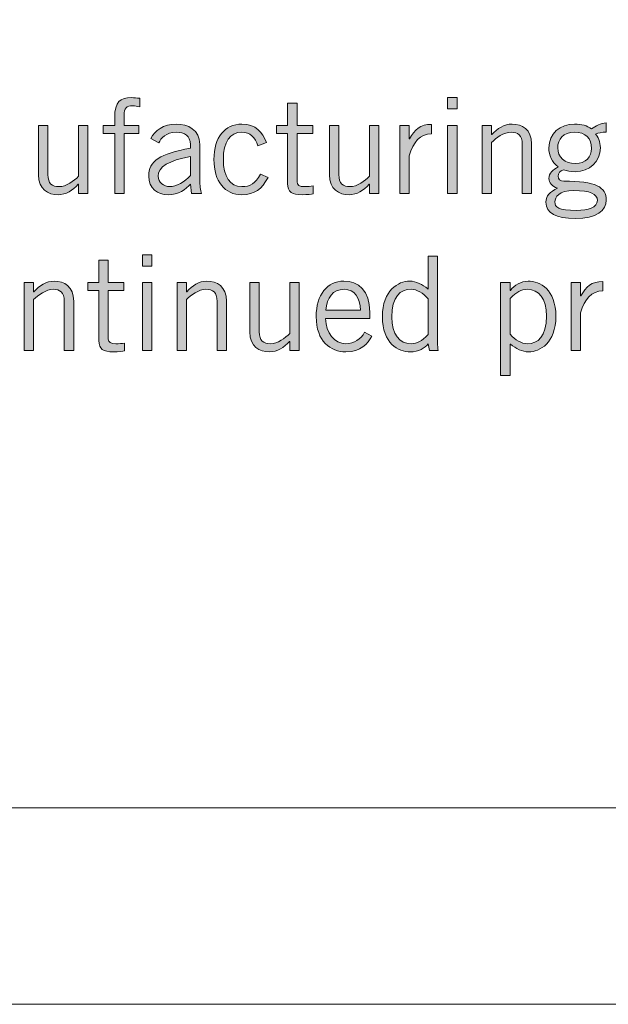
# Model space of a CAD drawing. Units: inches. Extents: x -62 to 176, y -278 to 43.
# Drawn here: x 1 to 1, y -140 to -139 of the extents above; entities that cross this region are included whole.
import ezdxf

# ---------------------------------------------------------------- set-up
doc = ezdxf.new("R2010")
doc.units = ezdxf.units.IN
doc.header["$MEASUREMENT"] = 0
doc.layers.add('Layer 1', color=7, linetype='Continuous')
doc.layers.add('Layer 2', color=7, linetype='Continuous')
doc.layers.add('pick box', color=7, linetype='Continuous', plot=False)

# ---------------------------------------------------------------- blocks, each defined once
blk = doc.blocks.new('block 2')
at = {"layer": 'Layer 2', "true_color": 0x231f20}
h = blk.add_hatch(color=250, dxfattribs=at)
h.dxf.hatch_style = 2
edge = h.paths.add_edge_path()
edge.add_spline(control_points=[(2.41188, 0.50859), (2.41188, 0.50859), (2.41188, 0.54673), (2.41188, 0.54673), (2.41188, 0.54673), (2.40456, 0.54673), (2.40456, 0.54673), (2.40456, 0.54673), (2.40456, 0.55189), (2.40456, 0.55189), (2.40456, 0.55189), (2.41188, 0.55189), (2.41188, 0.55189), (2.41188, 0.55189), (2.41188, 0.5568), (2.41188, 0.5568), (2.41188, 0.56706), (2.41538, 0.56955), (2.42246, 0.56955), (2.42421, 0.56955), (2.42604, 0.56931), (2.42779, 0.56913), (2.42779, 0.56913), (2.42779, 0.5638), (2.42779, 0.5638), (2.42637, 0.56398), (2.42479, 0.56439), (2.42346, 0.56439), (2.41938, 0.56439), (2.41788, 0.56306), (2.41788, 0.55823), (2.41788, 0.55823), (2.41788, 0.55189), (2.41788, 0.55189), (2.41788, 0.55189), (2.42729, 0.55189), (2.42729, 0.55189), (2.42729, 0.55189), (2.42729, 0.54673), (2.42729, 0.54673), (2.42729, 0.54673), (2.41788, 0.54673), (2.41788, 0.54673), (2.41788, 0.54673), (2.41788, 0.50859), (2.41788, 0.50859), (2.41788, 0.50859), (2.41188, 0.50859), (2.41188, 0.50859)], knot_values=[0, 0, 0, 0, 1, 1, 1, 2, 2, 2, 3, 3, 3, 4, 4, 4, 5, 5, 5, 6, 6, 6, 7, 7, 7, 8, 8, 8, 9, 9, 9, 10, 10, 10, 11, 11, 11, 12, 12, 12, 13, 13, 13, 14, 14, 14, 15, 15, 15, 16, 16, 16, 16], degree=3, periodic=0)
h = blk.add_hatch(color=250, dxfattribs=at)
h.dxf.hatch_style = 2
edge = h.paths.add_edge_path()
edge.add_spline(control_points=[(2.52197, 0.55189), (2.52197, 0.55189), (2.52197, 0.56614), (2.52197, 0.56614), (2.52197, 0.56614), (2.52796, 0.56614), (2.52796, 0.56614), (2.52796, 0.56614), (2.52796, 0.55189), (2.52796, 0.55189), (2.52796, 0.55189), (2.53796, 0.55189), (2.53796, 0.55189), (2.53796, 0.55189), (2.53796, 0.54673), (2.53796, 0.54673), (2.53796, 0.54673), (2.52796, 0.54673), (2.52796, 0.54673), (2.52796, 0.54673), (2.52796, 0.51591), (2.52796, 0.51591), (2.52796, 0.51392), (2.52938, 0.51291), (2.53288, 0.51291), (2.53488, 0.51291), (2.53662, 0.51309), (2.53821, 0.51333), (2.53821, 0.51333), (2.53821, 0.50842), (2.53821, 0.50842), (2.53712, 0.50808), (2.53471, 0.50776), (2.53121, 0.50776), (2.52471, 0.50776), (2.52197, 0.50941), (2.52197, 0.51492), (2.52197, 0.51492), (2.52197, 0.54673), (2.52197, 0.54673), (2.52197, 0.54673), (2.51489, 0.54673), (2.51489, 0.54673), (2.51489, 0.54673), (2.51489, 0.55189), (2.51489, 0.55189), (2.51489, 0.55189), (2.52197, 0.55189), (2.52197, 0.55189)], knot_values=[0, 0, 0, 0, 1, 1, 1, 2, 2, 2, 3, 3, 3, 4, 4, 4, 5, 5, 5, 6, 6, 6, 7, 7, 7, 8, 8, 8, 9, 9, 9, 10, 10, 10, 11, 11, 11, 12, 12, 12, 13, 13, 13, 14, 14, 14, 15, 15, 15, 16, 16, 16, 16], degree=3, periodic=0)
h = blk.add_hatch(color=250, dxfattribs=at)
h.dxf.hatch_style = 2
h.paths.add_polyline_path([(2.6298, 0.56955), (2.6298, 0.56239), (2.6238, 0.56239), (2.6238, 0.56955)])
h.paths.add_polyline_path([(2.6238, 0.55189), (2.6298, 0.55189), (2.6298, 0.50859), (2.6238, 0.50859)])
h = blk.add_hatch(color=250, dxfattribs=at)
h.dxf.hatch_style = 2
edge = h.paths.add_edge_path()
edge.add_spline(control_points=[(2.38887, 0.50859), (2.38887, 0.50859), (2.38887, 0.51442), (2.38887, 0.51442), (2.38887, 0.51442), (2.38871, 0.51442), (2.38871, 0.51442), (2.38529, 0.51058), (2.38079, 0.50776), (2.37588, 0.50776), (2.36947, 0.50776), (2.36338, 0.51108), (2.36338, 0.52041), (2.36338, 0.52041), (2.36338, 0.55189), (2.36338, 0.55189), (2.36338, 0.55189), (2.36938, 0.55189), (2.36938, 0.55189), (2.36938, 0.55189), (2.36938, 0.52058), (2.36938, 0.52058), (2.36938, 0.51484), (2.37213, 0.51291), (2.37646, 0.51291), (2.38096, 0.51291), (2.38612, 0.51659), (2.38887, 0.51949), (2.38887, 0.51949), (2.38887, 0.55189), (2.38887, 0.55189), (2.38887, 0.55189), (2.39487, 0.55189), (2.39487, 0.55189), (2.39487, 0.55189), (2.39487, 0.50859), (2.39487, 0.50859), (2.39487, 0.50859), (2.38887, 0.50859), (2.38887, 0.50859)], knot_values=[0, 0, 0, 0, 1, 1, 1, 2, 2, 2, 3, 3, 3, 4, 4, 4, 5, 5, 5, 6, 6, 6, 7, 7, 7, 8, 8, 8, 9, 9, 9, 10, 10, 10, 11, 11, 11, 12, 12, 12, 13, 13, 13, 13], degree=3, periodic=0)
h = blk.add_hatch(color=250, dxfattribs=at)
h.dxf.hatch_style = 2
edge = h.paths.add_edge_path()
edge.add_spline(control_points=[(2.4348, 0.54357), (2.43755, 0.54857), (2.44288, 0.55273), (2.45104, 0.55273), (2.45838, 0.55273), (2.46604, 0.54924), (2.46604, 0.53974), (2.46604, 0.53974), (2.46604, 0.51792), (2.46604, 0.51792), (2.46604, 0.51317), (2.46645, 0.51084), (2.46704, 0.50859), (2.46704, 0.50859), (2.46087, 0.50859), (2.46087, 0.50859), (2.46087, 0.50859), (2.46021, 0.51458), (2.46021, 0.51458), (2.45721, 0.51124), (2.45237, 0.50776), (2.44588, 0.50776), (2.43922, 0.50776), (2.43355, 0.51175), (2.43355, 0.51967), (2.43355, 0.52916), (2.4408, 0.53391), (2.46004, 0.53733), (2.46004, 0.53733), (2.46004, 0.53965), (2.46004, 0.53965), (2.46004, 0.5454), (2.45629, 0.54757), (2.45113, 0.54757), (2.44447, 0.54757), (2.44122, 0.54373), (2.44005, 0.54081), (2.44005, 0.54081), (2.4348, 0.54357), (2.4348, 0.54357)], knot_values=[0, 0, 0, 0, 1, 1, 1, 2, 2, 2, 3, 3, 3, 4, 4, 4, 5, 5, 5, 6, 6, 6, 7, 7, 7, 8, 8, 8, 9, 9, 9, 10, 10, 10, 11, 11, 11, 12, 12, 12, 13, 13, 13, 13], degree=3, periodic=0)
edge = h.paths.add_edge_path()
edge.add_spline(control_points=[(2.46004, 0.532), (2.4463, 0.52957), (2.43955, 0.52558), (2.43955, 0.51959), (2.43955, 0.51558), (2.44338, 0.51291), (2.44671, 0.51291), (2.45104, 0.51291), (2.45654, 0.51609), (2.46004, 0.52007), (2.46004, 0.52007), (2.46004, 0.532), (2.46004, 0.532)], knot_values=[0, 0, 0, 0, 1, 1, 1, 2, 2, 2, 3, 3, 3, 4, 4, 4, 4], degree=3, periodic=0)
h = blk.add_hatch(color=250, dxfattribs=at)
h.dxf.hatch_style = 2
edge = h.paths.add_edge_path()
edge.add_spline(control_points=[(2.50304, 0.53898), (2.50137, 0.54423), (2.49796, 0.54757), (2.49279, 0.54757), (2.48538, 0.54757), (2.48105, 0.54123), (2.48105, 0.53025), (2.48105, 0.51925), (2.48538, 0.51291), (2.49279, 0.51291), (2.49829, 0.51291), (2.50137, 0.51474), (2.5047, 0.52092), (2.5047, 0.52092), (2.50954, 0.51874), (2.50954, 0.51874), (2.5052, 0.51142), (2.50137, 0.50776), (2.49279, 0.50776), (2.48197, 0.50776), (2.47505, 0.51625), (2.47505, 0.53025), (2.47505, 0.54423), (2.48197, 0.55273), (2.49279, 0.55273), (2.5017, 0.55273), (2.50587, 0.54773), (2.50862, 0.54099), (2.50862, 0.54099), (2.50304, 0.53898), (2.50304, 0.53898)], knot_values=[0, 0, 0, 0, 1, 1, 1, 2, 2, 2, 3, 3, 3, 4, 4, 4, 5, 5, 5, 6, 6, 6, 7, 7, 7, 8, 8, 8, 9, 9, 9, 10, 10, 10, 10], degree=3, periodic=0)
h = blk.add_hatch(color=250, dxfattribs=at)
h.dxf.hatch_style = 2
edge = h.paths.add_edge_path()
edge.add_spline(control_points=[(2.57404, 0.50859), (2.57404, 0.50859), (2.57404, 0.51442), (2.57404, 0.51442), (2.57404, 0.51442), (2.57387, 0.51442), (2.57387, 0.51442), (2.57046, 0.51058), (2.56596, 0.50776), (2.56104, 0.50776), (2.55463, 0.50776), (2.54855, 0.51108), (2.54855, 0.52041), (2.54855, 0.52041), (2.54855, 0.55189), (2.54855, 0.55189), (2.54855, 0.55189), (2.55455, 0.55189), (2.55455, 0.55189), (2.55455, 0.55189), (2.55455, 0.52058), (2.55455, 0.52058), (2.55455, 0.51484), (2.5573, 0.51291), (2.56163, 0.51291), (2.56612, 0.51291), (2.57129, 0.51659), (2.57404, 0.51949), (2.57404, 0.51949), (2.57404, 0.55189), (2.57404, 0.55189), (2.57404, 0.55189), (2.58003, 0.55189), (2.58003, 0.55189), (2.58003, 0.55189), (2.58003, 0.50859), (2.58003, 0.50859), (2.58003, 0.50859), (2.57404, 0.50859), (2.57404, 0.50859)], knot_values=[0, 0, 0, 0, 1, 1, 1, 2, 2, 2, 3, 3, 3, 4, 4, 4, 5, 5, 5, 6, 6, 6, 7, 7, 7, 8, 8, 8, 9, 9, 9, 10, 10, 10, 11, 11, 11, 12, 12, 12, 13, 13, 13, 13], degree=3, periodic=0)
h = blk.add_hatch(color=250, dxfattribs=at)
h.dxf.hatch_style = 2
edge = h.paths.add_edge_path()
edge.add_spline(control_points=[(2.5933, 0.55189), (2.5933, 0.55189), (2.5993, 0.55189), (2.5993, 0.55189), (2.5993, 0.55189), (2.5993, 0.54332), (2.5993, 0.54332), (2.5993, 0.54332), (2.59946, 0.54332), (2.59946, 0.54332), (2.6028, 0.54924), (2.60638, 0.55256), (2.61354, 0.55256), (2.61354, 0.55256), (2.61354, 0.54656), (2.61354, 0.54656), (2.60605, 0.5464), (2.60213, 0.54149), (2.5993, 0.53257), (2.5993, 0.53257), (2.5993, 0.50859), (2.5993, 0.50859), (2.5993, 0.50859), (2.5933, 0.50859), (2.5933, 0.50859), (2.5933, 0.50859), (2.5933, 0.55189), (2.5933, 0.55189)], knot_values=[0, 0, 0, 0, 1, 1, 1, 2, 2, 2, 3, 3, 3, 4, 4, 4, 5, 5, 5, 6, 6, 6, 7, 7, 7, 8, 8, 8, 9, 9, 9, 9], degree=3, periodic=0)
h = blk.add_hatch(color=250, dxfattribs=at)
h.dxf.hatch_style = 2
edge = h.paths.add_edge_path()
edge.add_spline(control_points=[(2.6518, 0.55189), (2.6518, 0.55189), (2.6518, 0.54606), (2.6518, 0.54606), (2.6518, 0.54606), (2.65197, 0.54606), (2.65197, 0.54606), (2.65538, 0.5499), (2.65988, 0.55273), (2.66479, 0.55273), (2.67121, 0.55273), (2.67728, 0.5494), (2.67728, 0.54007), (2.67728, 0.54007), (2.67728, 0.50859), (2.67728, 0.50859), (2.67728, 0.50859), (2.67129, 0.50859), (2.67129, 0.50859), (2.67129, 0.50859), (2.67129, 0.5399), (2.67129, 0.5399), (2.67129, 0.54565), (2.66854, 0.54757), (2.66421, 0.54757), (2.65971, 0.54757), (2.65455, 0.5439), (2.6518, 0.54099), (2.6518, 0.54099), (2.6518, 0.50859), (2.6518, 0.50859), (2.6518, 0.50859), (2.6458, 0.50859), (2.6458, 0.50859), (2.6458, 0.50859), (2.6458, 0.55189), (2.6458, 0.55189), (2.6458, 0.55189), (2.6518, 0.55189), (2.6518, 0.55189)], knot_values=[0, 0, 0, 0, 1, 1, 1, 2, 2, 2, 3, 3, 3, 4, 4, 4, 5, 5, 5, 6, 6, 6, 7, 7, 7, 8, 8, 8, 9, 9, 9, 10, 10, 10, 11, 11, 11, 12, 12, 12, 13, 13, 13, 13], degree=3, periodic=0)
h = blk.add_hatch(color=250, dxfattribs=at)
h.dxf.hatch_style = 2
edge = h.paths.add_edge_path()
edge.add_spline(control_points=[(2.7247, 0.54757), (2.7222, 0.54757), (2.71954, 0.54715), (2.71803, 0.5464), (2.71929, 0.5449), (2.72104, 0.54157), (2.72104, 0.53757), (2.72104, 0.52899), (2.71396, 0.52241), (2.70521, 0.52241), (2.70171, 0.52241), (2.69988, 0.52291), (2.69755, 0.52357), (2.69521, 0.52291), (2.69413, 0.5215), (2.69413, 0.51959), (2.69413, 0.51758), (2.69555, 0.51641), (2.69771, 0.51641), (2.7182, 0.51641), (2.72478, 0.51275), (2.72478, 0.50426), (2.72478, 0.49793), (2.71853, 0.49259), (2.70505, 0.49259), (2.69289, 0.49259), (2.68639, 0.49593), (2.68639, 0.50309), (2.68639, 0.50742), (2.68905, 0.50951), (2.69371, 0.51192), (2.69038, 0.51291), (2.6883, 0.5155), (2.6883, 0.51808), (2.6883, 0.52182), (2.6908, 0.52341), (2.69413, 0.5255), (2.69005, 0.52858), (2.68822, 0.53282), (2.68822, 0.53757), (2.68822, 0.54673), (2.69538, 0.55273), (2.70463, 0.55273), (2.70929, 0.55273), (2.71254, 0.55173), (2.71537, 0.54972), (2.71795, 0.55157), (2.72145, 0.55322), (2.7247, 0.55356), (2.7247, 0.55356), (2.7247, 0.54757), (2.7247, 0.54757)], knot_values=[0, 0, 0, 0, 1, 1, 1, 2, 2, 2, 3, 3, 3, 4, 4, 4, 5, 5, 5, 6, 6, 6, 7, 7, 7, 8, 8, 8, 9, 9, 9, 10, 10, 10, 11, 11, 11, 12, 12, 12, 13, 13, 13, 14, 14, 14, 15, 15, 15, 16, 16, 16, 17, 17, 17, 17], degree=3, periodic=0)
edge = h.paths.add_edge_path()
edge.add_spline(control_points=[(2.70413, 0.51042), (2.69472, 0.51042), (2.69205, 0.50625), (2.69205, 0.50317), (2.69205, 0.49992), (2.69405, 0.49776), (2.70604, 0.49776), (2.7132, 0.49776), (2.71904, 0.49976), (2.71912, 0.504), (2.71904, 0.50825), (2.7147, 0.51042), (2.70413, 0.51042)], knot_values=[0, 0, 0, 0, 1, 1, 1, 2, 2, 2, 3, 3, 3, 4, 4, 4, 4], degree=3, periodic=0)
edge = h.paths.add_edge_path()
edge.add_spline(control_points=[(2.70437, 0.54757), (2.69755, 0.54757), (2.69388, 0.54323), (2.69388, 0.53757), (2.69388, 0.53182), (2.69838, 0.52757), (2.70505, 0.52757), (2.71188, 0.52757), (2.71537, 0.53208), (2.71537, 0.53723), (2.71537, 0.54357), (2.71171, 0.54757), (2.70437, 0.54757)], knot_values=[0, 0, 0, 0, 1, 1, 1, 2, 2, 2, 3, 3, 3, 4, 4, 4, 4], degree=3, periodic=0)
h = blk.add_hatch(color=250, dxfattribs=at)
h.dxf.hatch_style = 2
edge = h.paths.add_edge_path()
edge.add_spline(control_points=[(2.40181, 0.4519), (2.40181, 0.4519), (2.40181, 0.46615), (2.40181, 0.46615), (2.40181, 0.46615), (2.4078, 0.46615), (2.4078, 0.46615), (2.4078, 0.46615), (2.4078, 0.4519), (2.4078, 0.4519), (2.4078, 0.4519), (2.4178, 0.4519), (2.4178, 0.4519), (2.4178, 0.4519), (2.4178, 0.44674), (2.4178, 0.44674), (2.4178, 0.44674), (2.4078, 0.44674), (2.4078, 0.44674), (2.4078, 0.44674), (2.4078, 0.41592), (2.4078, 0.41592), (2.4078, 0.41393), (2.40922, 0.41292), (2.41272, 0.41292), (2.41472, 0.41292), (2.41646, 0.4131), (2.41805, 0.41334), (2.41805, 0.41334), (2.41805, 0.40843), (2.41805, 0.40843), (2.41697, 0.40809), (2.41455, 0.40777), (2.41105, 0.40777), (2.40456, 0.40777), (2.40181, 0.40942), (2.40181, 0.41493), (2.40181, 0.41493), (2.40181, 0.44674), (2.40181, 0.44674), (2.40181, 0.44674), (2.39473, 0.44674), (2.39473, 0.44674), (2.39473, 0.44674), (2.39473, 0.4519), (2.39473, 0.4519), (2.39473, 0.4519), (2.40181, 0.4519), (2.40181, 0.4519)], knot_values=[0, 0, 0, 0, 1, 1, 1, 2, 2, 2, 3, 3, 3, 4, 4, 4, 5, 5, 5, 6, 6, 6, 7, 7, 7, 8, 8, 8, 9, 9, 9, 10, 10, 10, 11, 11, 11, 12, 12, 12, 13, 13, 13, 14, 14, 14, 15, 15, 15, 16, 16, 16, 16], degree=3, periodic=0)
h = blk.add_hatch(color=250, dxfattribs=at)
h.dxf.hatch_style = 2
h.paths.add_polyline_path([(2.43556, 0.46956), (2.43556, 0.4624), (2.42956, 0.4624), (2.42956, 0.46956)])
h.paths.add_polyline_path([(2.42956, 0.4519), (2.43556, 0.4519), (2.43556, 0.4086), (2.42956, 0.4086)])
h = blk.add_hatch(color=250, dxfattribs=at)
h.dxf.hatch_style = 2
edge = h.paths.add_edge_path()
edge.add_spline(control_points=[(2.61746, 0.46874), (2.61746, 0.46874), (2.61746, 0.41809), (2.61746, 0.41809), (2.61746, 0.41493), (2.61729, 0.41176), (2.61779, 0.4086), (2.61779, 0.4086), (2.61229, 0.4086), (2.61229, 0.4086), (2.61229, 0.4086), (2.61146, 0.41284), (2.61146, 0.41284), (2.60946, 0.4101), (2.60521, 0.40777), (2.60005, 0.40777), (2.59239, 0.40777), (2.58231, 0.41292), (2.58231, 0.43026), (2.58231, 0.44708), (2.59239, 0.45275), (2.59972, 0.45275), (2.6038, 0.45275), (2.6078, 0.45066), (2.61113, 0.4479), (2.61113, 0.4479), (2.61146, 0.44774), (2.61146, 0.44774), (2.61146, 0.44774), (2.61146, 0.46874), (2.61146, 0.46874), (2.61146, 0.46874), (2.61746, 0.46874), (2.61746, 0.46874)], knot_values=[0, 0, 0, 0, 1, 1, 1, 2, 2, 2, 3, 3, 3, 4, 4, 4, 5, 5, 5, 6, 6, 6, 7, 7, 7, 8, 8, 8, 9, 9, 9, 10, 10, 10, 11, 11, 11, 11], degree=3, periodic=0)
edge = h.paths.add_edge_path()
edge.add_spline(control_points=[(2.61146, 0.44158), (2.60821, 0.44516), (2.60413, 0.44758), (2.60055, 0.44758), (2.59356, 0.44758), (2.58831, 0.44299), (2.58831, 0.42992), (2.58831, 0.41892), (2.59305, 0.41292), (2.60055, 0.41292), (2.60438, 0.41292), (2.60721, 0.41459), (2.61146, 0.41876), (2.61146, 0.41876), (2.61146, 0.44158), (2.61146, 0.44158)], knot_values=[0, 0, 0, 0, 1, 1, 1, 2, 2, 2, 3, 3, 3, 4, 4, 4, 5, 5, 5, 5], degree=3, periodic=0)
h = blk.add_hatch(color=250, dxfattribs=at)
h.dxf.hatch_style = 2
edge = h.paths.add_edge_path()
edge.add_spline(control_points=[(2.36031, 0.4519), (2.36031, 0.4519), (2.36031, 0.44607), (2.36031, 0.44607), (2.36031, 0.44607), (2.36048, 0.44607), (2.36048, 0.44607), (2.36389, 0.44991), (2.36839, 0.45275), (2.3733, 0.45275), (2.37971, 0.45275), (2.38579, 0.44941), (2.38579, 0.44008), (2.38579, 0.44008), (2.38579, 0.4086), (2.38579, 0.4086), (2.38579, 0.4086), (2.3798, 0.4086), (2.3798, 0.4086), (2.3798, 0.4086), (2.3798, 0.43991), (2.3798, 0.43991), (2.3798, 0.44567), (2.37705, 0.44758), (2.37272, 0.44758), (2.36822, 0.44758), (2.36306, 0.44392), (2.36031, 0.441), (2.36031, 0.441), (2.36031, 0.4086), (2.36031, 0.4086), (2.36031, 0.4086), (2.35431, 0.4086), (2.35431, 0.4086), (2.35431, 0.4086), (2.35431, 0.4519), (2.35431, 0.4519), (2.35431, 0.4519), (2.36031, 0.4519), (2.36031, 0.4519)], knot_values=[0, 0, 0, 0, 1, 1, 1, 2, 2, 2, 3, 3, 3, 4, 4, 4, 5, 5, 5, 6, 6, 6, 7, 7, 7, 8, 8, 8, 9, 9, 9, 10, 10, 10, 11, 11, 11, 12, 12, 12, 13, 13, 13, 13], degree=3, periodic=0)
h = blk.add_hatch(color=250, dxfattribs=at)
h.dxf.hatch_style = 2
edge = h.paths.add_edge_path()
edge.add_spline(control_points=[(2.45756, 0.4519), (2.45756, 0.4519), (2.45756, 0.44607), (2.45756, 0.44607), (2.45756, 0.44607), (2.45772, 0.44607), (2.45772, 0.44607), (2.46114, 0.44991), (2.46564, 0.45275), (2.47055, 0.45275), (2.47696, 0.45275), (2.48304, 0.44941), (2.48304, 0.44008), (2.48304, 0.44008), (2.48304, 0.4086), (2.48304, 0.4086), (2.48304, 0.4086), (2.47705, 0.4086), (2.47705, 0.4086), (2.47705, 0.4086), (2.47705, 0.43991), (2.47705, 0.43991), (2.47705, 0.44567), (2.4743, 0.44758), (2.46997, 0.44758), (2.46547, 0.44758), (2.46031, 0.44392), (2.45756, 0.441), (2.45756, 0.441), (2.45756, 0.4086), (2.45756, 0.4086), (2.45756, 0.4086), (2.45156, 0.4086), (2.45156, 0.4086), (2.45156, 0.4086), (2.45156, 0.4519), (2.45156, 0.4519), (2.45156, 0.4519), (2.45756, 0.4519), (2.45756, 0.4519)], knot_values=[0, 0, 0, 0, 1, 1, 1, 2, 2, 2, 3, 3, 3, 4, 4, 4, 5, 5, 5, 6, 6, 6, 7, 7, 7, 8, 8, 8, 9, 9, 9, 10, 10, 10, 11, 11, 11, 12, 12, 12, 13, 13, 13, 13], degree=3, periodic=0)
h = blk.add_hatch(color=250, dxfattribs=at)
h.dxf.hatch_style = 2
edge = h.paths.add_edge_path()
edge.add_spline(control_points=[(2.52338, 0.4086), (2.52338, 0.4086), (2.52338, 0.41443), (2.52338, 0.41443), (2.52338, 0.41443), (2.52322, 0.41443), (2.52322, 0.41443), (2.5198, 0.41059), (2.5153, 0.40777), (2.51038, 0.40777), (2.50398, 0.40777), (2.49789, 0.41109), (2.49789, 0.42042), (2.49789, 0.42042), (2.49789, 0.4519), (2.49789, 0.4519), (2.49789, 0.4519), (2.50389, 0.4519), (2.50389, 0.4519), (2.50389, 0.4519), (2.50389, 0.42059), (2.50389, 0.42059), (2.50389, 0.41485), (2.50664, 0.41292), (2.51097, 0.41292), (2.51546, 0.41292), (2.52063, 0.4166), (2.52338, 0.4195), (2.52338, 0.4195), (2.52338, 0.4519), (2.52338, 0.4519), (2.52338, 0.4519), (2.52937, 0.4519), (2.52937, 0.4519), (2.52937, 0.4519), (2.52937, 0.4086), (2.52937, 0.4086), (2.52937, 0.4086), (2.52338, 0.4086), (2.52338, 0.4086)], knot_values=[0, 0, 0, 0, 1, 1, 1, 2, 2, 2, 3, 3, 3, 4, 4, 4, 5, 5, 5, 6, 6, 6, 7, 7, 7, 8, 8, 8, 9, 9, 9, 10, 10, 10, 11, 11, 11, 12, 12, 12, 13, 13, 13, 13], degree=3, periodic=0)
h = blk.add_hatch(color=250, dxfattribs=at)
h.dxf.hatch_style = 2
edge = h.paths.add_edge_path()
edge.add_spline(control_points=[(2.57562, 0.41785), (2.5728, 0.41292), (2.5688, 0.40777), (2.55897, 0.40777), (2.5493, 0.40777), (2.54014, 0.41443), (2.54014, 0.43026), (2.54014, 0.44424), (2.54714, 0.45275), (2.5578, 0.45275), (2.56679, 0.45275), (2.5743, 0.44691), (2.5743, 0.43308), (2.5743, 0.43308), (2.5743, 0.42909), (2.5743, 0.42909), (2.5743, 0.42909), (2.54614, 0.42909), (2.54614, 0.42909), (2.54614, 0.4196), (2.55181, 0.41292), (2.55897, 0.41292), (2.5643, 0.41292), (2.56846, 0.41576), (2.57096, 0.42026), (2.57096, 0.42026), (2.57562, 0.41785), (2.57562, 0.41785)], knot_values=[0, 0, 0, 0, 1, 1, 1, 2, 2, 2, 3, 3, 3, 4, 4, 4, 5, 5, 5, 6, 6, 6, 7, 7, 7, 8, 8, 8, 9, 9, 9, 9], degree=3, periodic=0)
edge = h.paths.add_edge_path()
edge.add_spline(control_points=[(2.56829, 0.43425), (2.56829, 0.44225), (2.56446, 0.44758), (2.55796, 0.44758), (2.55072, 0.44758), (2.54681, 0.44225), (2.54631, 0.43425), (2.54631, 0.43425), (2.56829, 0.43425), (2.56829, 0.43425)], knot_values=[0, 0, 0, 0, 1, 1, 1, 2, 2, 2, 3, 3, 3, 3], degree=3, periodic=0)
h = blk.add_hatch(color=250, dxfattribs=at)
h.dxf.hatch_style = 2
edge = h.paths.add_edge_path()
edge.add_spline(control_points=[(2.65756, 0.39261), (2.65756, 0.39261), (2.65756, 0.4519), (2.65756, 0.4519), (2.65756, 0.4519), (2.66356, 0.4519), (2.66356, 0.4519), (2.66356, 0.4519), (2.66356, 0.44683), (2.66356, 0.44683), (2.66356, 0.44683), (2.66373, 0.44683), (2.66373, 0.44683), (2.66597, 0.45007), (2.6708, 0.45275), (2.67497, 0.45275), (2.68263, 0.45275), (2.6927, 0.44758), (2.6927, 0.43026), (2.6927, 0.41343), (2.68263, 0.40777), (2.6753, 0.40777), (2.67122, 0.40777), (2.66722, 0.40984), (2.66389, 0.4126), (2.66389, 0.4126), (2.66356, 0.41276), (2.66356, 0.41276), (2.66356, 0.41276), (2.66356, 0.39261), (2.66356, 0.39261), (2.66356, 0.39261), (2.65756, 0.39261), (2.65756, 0.39261)], knot_values=[0, 0, 0, 0, 1, 1, 1, 2, 2, 2, 3, 3, 3, 4, 4, 4, 5, 5, 5, 6, 6, 6, 7, 7, 7, 8, 8, 8, 9, 9, 9, 10, 10, 10, 11, 11, 11, 11], degree=3, periodic=0)
edge = h.paths.add_edge_path()
edge.add_spline(control_points=[(2.66356, 0.41892), (2.6668, 0.41534), (2.67089, 0.41292), (2.67447, 0.41292), (2.68146, 0.41292), (2.68671, 0.41751), (2.68671, 0.43058), (2.68671, 0.44158), (2.68196, 0.44758), (2.67447, 0.44758), (2.67064, 0.44758), (2.6678, 0.44591), (2.66356, 0.44175), (2.66356, 0.44175), (2.66356, 0.41892), (2.66356, 0.41892)], knot_values=[0, 0, 0, 0, 1, 1, 1, 2, 2, 2, 3, 3, 3, 4, 4, 4, 5, 5, 5, 5], degree=3, periodic=0)
h = blk.add_hatch(color=250, dxfattribs=at)
h.dxf.hatch_style = 2
edge = h.paths.add_edge_path()
edge.add_spline(control_points=[(2.70239, 0.4519), (2.70239, 0.4519), (2.70839, 0.4519), (2.70839, 0.4519), (2.70839, 0.4519), (2.70839, 0.44333), (2.70839, 0.44333), (2.70839, 0.44333), (2.70855, 0.44333), (2.70855, 0.44333), (2.71189, 0.44925), (2.71547, 0.45257), (2.72263, 0.45257), (2.72263, 0.45257), (2.72263, 0.44657), (2.72263, 0.44657), (2.71514, 0.44641), (2.71122, 0.4415), (2.70839, 0.43258), (2.70839, 0.43258), (2.70839, 0.4086), (2.70839, 0.4086), (2.70839, 0.4086), (2.70239, 0.4086), (2.70239, 0.4086), (2.70239, 0.4086), (2.70239, 0.4519), (2.70239, 0.4519)], knot_values=[0, 0, 0, 0, 1, 1, 1, 2, 2, 2, 3, 3, 3, 4, 4, 4, 5, 5, 5, 6, 6, 6, 7, 7, 7, 8, 8, 8, 9, 9, 9, 9], degree=3, periodic=0)
at = {"layer": 'Layer 2', "lineweight": 0}
for points in [[(2.6298, 0.56955), (2.6298, 0.56239), (2.6238, 0.56239), (2.6238, 0.56955), (2.6298, 0.56955)], [(2.6238, 0.55189), (2.6298, 0.55189), (2.6298, 0.50859), (2.6238, 0.50859), (2.6238, 0.55189)], [(2.43556, 0.46956), (2.43556, 0.4624), (2.42956, 0.4624), (2.42956, 0.46956), (2.43556, 0.46956)], [(2.42956, 0.4519), (2.43556, 0.4519), (2.43556, 0.4086), (2.42956, 0.4086), (2.42956, 0.4519)]]:
    blk.add_lwpolyline(points, dxfattribs=at)
for points, knots in [([(2.41188, 0.50859), (2.41188, 0.50859), (2.41188, 0.54673), (2.41188, 0.54673), (2.41188, 0.54673), (2.40456, 0.54673), (2.40456, 0.54673), (2.40456, 0.54673), (2.40456, 0.55189), (2.40456, 0.55189), (2.40456, 0.55189), (2.41188, 0.55189), (2.41188, 0.55189), (2.41188, 0.55189), (2.41188, 0.5568), (2.41188, 0.5568), (2.41188, 0.56706), (2.41538, 0.56955), (2.42246, 0.56955), (2.42421, 0.56955), (2.42604, 0.56931), (2.42779, 0.56913), (2.42779, 0.56913), (2.42779, 0.5638), (2.42779, 0.5638), (2.42637, 0.56398), (2.42479, 0.56439), (2.42346, 0.56439), (2.41938, 0.56439), (2.41788, 0.56306), (2.41788, 0.55823), (2.41788, 0.55823), (2.41788, 0.55189), (2.41788, 0.55189), (2.41788, 0.55189), (2.42729, 0.55189), (2.42729, 0.55189), (2.42729, 0.55189), (2.42729, 0.54673), (2.42729, 0.54673), (2.42729, 0.54673), (2.41788, 0.54673), (2.41788, 0.54673), (2.41788, 0.54673), (2.41788, 0.50859), (2.41788, 0.50859), (2.41788, 0.50859), (2.41188, 0.50859), (2.41188, 0.50859)], [0, 0, 0, 0, 1, 1, 1, 2, 2, 2, 3, 3, 3, 4, 4, 4, 5, 5, 5, 6, 6, 6, 7, 7, 7, 8, 8, 8, 9, 9, 9, 10, 10, 10, 11, 11, 11, 12, 12, 12, 13, 13, 13, 14, 14, 14, 15, 15, 15, 16, 16, 16, 16]), ([(2.52197, 0.55189), (2.52197, 0.55189), (2.52197, 0.56614), (2.52197, 0.56614), (2.52197, 0.56614), (2.52796, 0.56614), (2.52796, 0.56614), (2.52796, 0.56614), (2.52796, 0.55189), (2.52796, 0.55189), (2.52796, 0.55189), (2.53796, 0.55189), (2.53796, 0.55189), (2.53796, 0.55189), (2.53796, 0.54673), (2.53796, 0.54673), (2.53796, 0.54673), (2.52796, 0.54673), (2.52796, 0.54673), (2.52796, 0.54673), (2.52796, 0.51591), (2.52796, 0.51591), (2.52796, 0.51392), (2.52938, 0.51291), (2.53288, 0.51291), (2.53488, 0.51291), (2.53662, 0.51309), (2.53821, 0.51333), (2.53821, 0.51333), (2.53821, 0.50842), (2.53821, 0.50842), (2.53712, 0.50808), (2.53471, 0.50776), (2.53121, 0.50776), (2.52471, 0.50776), (2.52197, 0.50941), (2.52197, 0.51492), (2.52197, 0.51492), (2.52197, 0.54673), (2.52197, 0.54673), (2.52197, 0.54673), (2.51489, 0.54673), (2.51489, 0.54673), (2.51489, 0.54673), (2.51489, 0.55189), (2.51489, 0.55189), (2.51489, 0.55189), (2.52197, 0.55189), (2.52197, 0.55189)], [0, 0, 0, 0, 1, 1, 1, 2, 2, 2, 3, 3, 3, 4, 4, 4, 5, 5, 5, 6, 6, 6, 7, 7, 7, 8, 8, 8, 9, 9, 9, 10, 10, 10, 11, 11, 11, 12, 12, 12, 13, 13, 13, 14, 14, 14, 15, 15, 15, 16, 16, 16, 16]), ([(2.38887, 0.50859), (2.38887, 0.50859), (2.38887, 0.51442), (2.38887, 0.51442), (2.38887, 0.51442), (2.38871, 0.51442), (2.38871, 0.51442), (2.38529, 0.51058), (2.38079, 0.50776), (2.37588, 0.50776), (2.36947, 0.50776), (2.36338, 0.51108), (2.36338, 0.52041), (2.36338, 0.52041), (2.36338, 0.55189), (2.36338, 0.55189), (2.36338, 0.55189), (2.36938, 0.55189), (2.36938, 0.55189), (2.36938, 0.55189), (2.36938, 0.52058), (2.36938, 0.52058), (2.36938, 0.51484), (2.37213, 0.51291), (2.37646, 0.51291), (2.38096, 0.51291), (2.38612, 0.51659), (2.38887, 0.51949), (2.38887, 0.51949), (2.38887, 0.55189), (2.38887, 0.55189), (2.38887, 0.55189), (2.39487, 0.55189), (2.39487, 0.55189), (2.39487, 0.55189), (2.39487, 0.50859), (2.39487, 0.50859), (2.39487, 0.50859), (2.38887, 0.50859), (2.38887, 0.50859)], [0, 0, 0, 0, 1, 1, 1, 2, 2, 2, 3, 3, 3, 4, 4, 4, 5, 5, 5, 6, 6, 6, 7, 7, 7, 8, 8, 8, 9, 9, 9, 10, 10, 10, 11, 11, 11, 12, 12, 12, 13, 13, 13, 13]), ([(2.4348, 0.54357), (2.43755, 0.54857), (2.44288, 0.55273), (2.45104, 0.55273), (2.45838, 0.55273), (2.46604, 0.54924), (2.46604, 0.53974), (2.46604, 0.53974), (2.46604, 0.51792), (2.46604, 0.51792), (2.46604, 0.51317), (2.46645, 0.51084), (2.46704, 0.50859), (2.46704, 0.50859), (2.46087, 0.50859), (2.46087, 0.50859), (2.46087, 0.50859), (2.46021, 0.51458), (2.46021, 0.51458), (2.45721, 0.51124), (2.45237, 0.50776), (2.44588, 0.50776), (2.43922, 0.50776), (2.43355, 0.51175), (2.43355, 0.51967), (2.43355, 0.52916), (2.4408, 0.53391), (2.46004, 0.53733), (2.46004, 0.53733), (2.46004, 0.53965), (2.46004, 0.53965), (2.46004, 0.5454), (2.45629, 0.54757), (2.45113, 0.54757), (2.44447, 0.54757), (2.44122, 0.54373), (2.44005, 0.54081), (2.44005, 0.54081), (2.4348, 0.54357), (2.4348, 0.54357)], [0, 0, 0, 0, 1, 1, 1, 2, 2, 2, 3, 3, 3, 4, 4, 4, 5, 5, 5, 6, 6, 6, 7, 7, 7, 8, 8, 8, 9, 9, 9, 10, 10, 10, 11, 11, 11, 12, 12, 12, 13, 13, 13, 13]), ([(2.50304, 0.53898), (2.50137, 0.54423), (2.49796, 0.54757), (2.49279, 0.54757), (2.48538, 0.54757), (2.48105, 0.54123), (2.48105, 0.53025), (2.48105, 0.51925), (2.48538, 0.51291), (2.49279, 0.51291), (2.49829, 0.51291), (2.50137, 0.51474), (2.5047, 0.52092), (2.5047, 0.52092), (2.50954, 0.51874), (2.50954, 0.51874), (2.5052, 0.51142), (2.50137, 0.50776), (2.49279, 0.50776), (2.48197, 0.50776), (2.47505, 0.51625), (2.47505, 0.53025), (2.47505, 0.54423), (2.48197, 0.55273), (2.49279, 0.55273), (2.5017, 0.55273), (2.50587, 0.54773), (2.50862, 0.54099), (2.50862, 0.54099), (2.50304, 0.53898), (2.50304, 0.53898)], [0, 0, 0, 0, 1, 1, 1, 2, 2, 2, 3, 3, 3, 4, 4, 4, 5, 5, 5, 6, 6, 6, 7, 7, 7, 8, 8, 8, 9, 9, 9, 10, 10, 10, 10]), ([(2.57404, 0.50859), (2.57404, 0.50859), (2.57404, 0.51442), (2.57404, 0.51442), (2.57404, 0.51442), (2.57387, 0.51442), (2.57387, 0.51442), (2.57046, 0.51058), (2.56596, 0.50776), (2.56104, 0.50776), (2.55463, 0.50776), (2.54855, 0.51108), (2.54855, 0.52041), (2.54855, 0.52041), (2.54855, 0.55189), (2.54855, 0.55189), (2.54855, 0.55189), (2.55455, 0.55189), (2.55455, 0.55189), (2.55455, 0.55189), (2.55455, 0.52058), (2.55455, 0.52058), (2.55455, 0.51484), (2.5573, 0.51291), (2.56163, 0.51291), (2.56612, 0.51291), (2.57129, 0.51659), (2.57404, 0.51949), (2.57404, 0.51949), (2.57404, 0.55189), (2.57404, 0.55189), (2.57404, 0.55189), (2.58003, 0.55189), (2.58003, 0.55189), (2.58003, 0.55189), (2.58003, 0.50859), (2.58003, 0.50859), (2.58003, 0.50859), (2.57404, 0.50859), (2.57404, 0.50859)], [0, 0, 0, 0, 1, 1, 1, 2, 2, 2, 3, 3, 3, 4, 4, 4, 5, 5, 5, 6, 6, 6, 7, 7, 7, 8, 8, 8, 9, 9, 9, 10, 10, 10, 11, 11, 11, 12, 12, 12, 13, 13, 13, 13]), ([(2.5933, 0.55189), (2.5933, 0.55189), (2.5993, 0.55189), (2.5993, 0.55189), (2.5993, 0.55189), (2.5993, 0.54332), (2.5993, 0.54332), (2.5993, 0.54332), (2.59946, 0.54332), (2.59946, 0.54332), (2.6028, 0.54924), (2.60638, 0.55256), (2.61354, 0.55256), (2.61354, 0.55256), (2.61354, 0.54656), (2.61354, 0.54656), (2.60605, 0.5464), (2.60213, 0.54149), (2.5993, 0.53257), (2.5993, 0.53257), (2.5993, 0.50859), (2.5993, 0.50859), (2.5993, 0.50859), (2.5933, 0.50859), (2.5933, 0.50859), (2.5933, 0.50859), (2.5933, 0.55189), (2.5933, 0.55189)], [0, 0, 0, 0, 1, 1, 1, 2, 2, 2, 3, 3, 3, 4, 4, 4, 5, 5, 5, 6, 6, 6, 7, 7, 7, 8, 8, 8, 9, 9, 9, 9]), ([(2.6518, 0.55189), (2.6518, 0.55189), (2.6518, 0.54606), (2.6518, 0.54606), (2.6518, 0.54606), (2.65197, 0.54606), (2.65197, 0.54606), (2.65538, 0.5499), (2.65988, 0.55273), (2.66479, 0.55273), (2.67121, 0.55273), (2.67728, 0.5494), (2.67728, 0.54007), (2.67728, 0.54007), (2.67728, 0.50859), (2.67728, 0.50859), (2.67728, 0.50859), (2.67129, 0.50859), (2.67129, 0.50859), (2.67129, 0.50859), (2.67129, 0.5399), (2.67129, 0.5399), (2.67129, 0.54565), (2.66854, 0.54757), (2.66421, 0.54757), (2.65971, 0.54757), (2.65455, 0.5439), (2.6518, 0.54099), (2.6518, 0.54099), (2.6518, 0.50859), (2.6518, 0.50859), (2.6518, 0.50859), (2.6458, 0.50859), (2.6458, 0.50859), (2.6458, 0.50859), (2.6458, 0.55189), (2.6458, 0.55189), (2.6458, 0.55189), (2.6518, 0.55189), (2.6518, 0.55189)], [0, 0, 0, 0, 1, 1, 1, 2, 2, 2, 3, 3, 3, 4, 4, 4, 5, 5, 5, 6, 6, 6, 7, 7, 7, 8, 8, 8, 9, 9, 9, 10, 10, 10, 11, 11, 11, 12, 12, 12, 13, 13, 13, 13]), ([(2.7247, 0.54757), (2.7222, 0.54757), (2.71954, 0.54715), (2.71803, 0.5464), (2.71929, 0.5449), (2.72104, 0.54157), (2.72104, 0.53757), (2.72104, 0.52899), (2.71396, 0.52241), (2.70521, 0.52241), (2.70171, 0.52241), (2.69988, 0.52291), (2.69755, 0.52357), (2.69521, 0.52291), (2.69413, 0.5215), (2.69413, 0.51959), (2.69413, 0.51758), (2.69555, 0.51641), (2.69771, 0.51641), (2.7182, 0.51641), (2.72478, 0.51275), (2.72478, 0.50426), (2.72478, 0.49793), (2.71853, 0.49259), (2.70505, 0.49259), (2.69289, 0.49259), (2.68639, 0.49593), (2.68639, 0.50309), (2.68639, 0.50742), (2.68905, 0.50951), (2.69371, 0.51192), (2.69038, 0.51291), (2.6883, 0.5155), (2.6883, 0.51808), (2.6883, 0.52182), (2.6908, 0.52341), (2.69413, 0.5255), (2.69005, 0.52858), (2.68822, 0.53282), (2.68822, 0.53757), (2.68822, 0.54673), (2.69538, 0.55273), (2.70463, 0.55273), (2.70929, 0.55273), (2.71254, 0.55173), (2.71537, 0.54972), (2.71795, 0.55157), (2.72145, 0.55322), (2.7247, 0.55356), (2.7247, 0.55356), (2.7247, 0.54757), (2.7247, 0.54757)], [0, 0, 0, 0, 1, 1, 1, 2, 2, 2, 3, 3, 3, 4, 4, 4, 5, 5, 5, 6, 6, 6, 7, 7, 7, 8, 8, 8, 9, 9, 9, 10, 10, 10, 11, 11, 11, 12, 12, 12, 13, 13, 13, 14, 14, 14, 15, 15, 15, 16, 16, 16, 17, 17, 17, 17]), ([(2.70437, 0.54757), (2.69755, 0.54757), (2.69388, 0.54323), (2.69388, 0.53757), (2.69388, 0.53182), (2.69838, 0.52757), (2.70505, 0.52757), (2.71188, 0.52757), (2.71537, 0.53208), (2.71537, 0.53723), (2.71537, 0.54357), (2.71171, 0.54757), (2.70437, 0.54757)], [0, 0, 0, 0, 1, 1, 1, 2, 2, 2, 3, 3, 3, 4, 4, 4, 4]), ([(2.46004, 0.532), (2.4463, 0.52957), (2.43955, 0.52558), (2.43955, 0.51959), (2.43955, 0.51558), (2.44338, 0.51291), (2.44671, 0.51291), (2.45104, 0.51291), (2.45654, 0.51609), (2.46004, 0.52007), (2.46004, 0.52007), (2.46004, 0.532), (2.46004, 0.532)], [0, 0, 0, 0, 1, 1, 1, 2, 2, 2, 3, 3, 3, 4, 4, 4, 4]), ([(2.70413, 0.51042), (2.69472, 0.51042), (2.69205, 0.50625), (2.69205, 0.50317), (2.69205, 0.49992), (2.69405, 0.49776), (2.70604, 0.49776), (2.7132, 0.49776), (2.71904, 0.49976), (2.71912, 0.504), (2.71904, 0.50825), (2.7147, 0.51042), (2.70413, 0.51042)], [0, 0, 0, 0, 1, 1, 1, 2, 2, 2, 3, 3, 3, 4, 4, 4, 4]), ([(2.40181, 0.4519), (2.40181, 0.4519), (2.40181, 0.46615), (2.40181, 0.46615), (2.40181, 0.46615), (2.4078, 0.46615), (2.4078, 0.46615), (2.4078, 0.46615), (2.4078, 0.4519), (2.4078, 0.4519), (2.4078, 0.4519), (2.4178, 0.4519), (2.4178, 0.4519), (2.4178, 0.4519), (2.4178, 0.44674), (2.4178, 0.44674), (2.4178, 0.44674), (2.4078, 0.44674), (2.4078, 0.44674), (2.4078, 0.44674), (2.4078, 0.41592), (2.4078, 0.41592), (2.4078, 0.41393), (2.40922, 0.41292), (2.41272, 0.41292), (2.41472, 0.41292), (2.41646, 0.4131), (2.41805, 0.41334), (2.41805, 0.41334), (2.41805, 0.40843), (2.41805, 0.40843), (2.41697, 0.40809), (2.41455, 0.40777), (2.41105, 0.40777), (2.40456, 0.40777), (2.40181, 0.40942), (2.40181, 0.41493), (2.40181, 0.41493), (2.40181, 0.44674), (2.40181, 0.44674), (2.40181, 0.44674), (2.39473, 0.44674), (2.39473, 0.44674), (2.39473, 0.44674), (2.39473, 0.4519), (2.39473, 0.4519), (2.39473, 0.4519), (2.40181, 0.4519), (2.40181, 0.4519)], [0, 0, 0, 0, 1, 1, 1, 2, 2, 2, 3, 3, 3, 4, 4, 4, 5, 5, 5, 6, 6, 6, 7, 7, 7, 8, 8, 8, 9, 9, 9, 10, 10, 10, 11, 11, 11, 12, 12, 12, 13, 13, 13, 14, 14, 14, 15, 15, 15, 16, 16, 16, 16]), ([(2.61746, 0.46874), (2.61746, 0.46874), (2.61746, 0.41809), (2.61746, 0.41809), (2.61746, 0.41493), (2.61729, 0.41176), (2.61779, 0.4086), (2.61779, 0.4086), (2.61229, 0.4086), (2.61229, 0.4086), (2.61229, 0.4086), (2.61146, 0.41284), (2.61146, 0.41284), (2.60946, 0.4101), (2.60521, 0.40777), (2.60005, 0.40777), (2.59239, 0.40777), (2.58231, 0.41292), (2.58231, 0.43026), (2.58231, 0.44708), (2.59239, 0.45275), (2.59972, 0.45275), (2.6038, 0.45275), (2.6078, 0.45066), (2.61113, 0.4479), (2.61113, 0.4479), (2.61146, 0.44774), (2.61146, 0.44774), (2.61146, 0.44774), (2.61146, 0.46874), (2.61146, 0.46874), (2.61146, 0.46874), (2.61746, 0.46874), (2.61746, 0.46874)], [0, 0, 0, 0, 1, 1, 1, 2, 2, 2, 3, 3, 3, 4, 4, 4, 5, 5, 5, 6, 6, 6, 7, 7, 7, 8, 8, 8, 9, 9, 9, 10, 10, 10, 11, 11, 11, 11]), ([(2.36031, 0.4519), (2.36031, 0.4519), (2.36031, 0.44607), (2.36031, 0.44607), (2.36031, 0.44607), (2.36048, 0.44607), (2.36048, 0.44607), (2.36389, 0.44991), (2.36839, 0.45275), (2.3733, 0.45275), (2.37971, 0.45275), (2.38579, 0.44941), (2.38579, 0.44008), (2.38579, 0.44008), (2.38579, 0.4086), (2.38579, 0.4086), (2.38579, 0.4086), (2.3798, 0.4086), (2.3798, 0.4086), (2.3798, 0.4086), (2.3798, 0.43991), (2.3798, 0.43991), (2.3798, 0.44567), (2.37705, 0.44758), (2.37272, 0.44758), (2.36822, 0.44758), (2.36306, 0.44392), (2.36031, 0.441), (2.36031, 0.441), (2.36031, 0.4086), (2.36031, 0.4086), (2.36031, 0.4086), (2.35431, 0.4086), (2.35431, 0.4086), (2.35431, 0.4086), (2.35431, 0.4519), (2.35431, 0.4519), (2.35431, 0.4519), (2.36031, 0.4519), (2.36031, 0.4519)], [0, 0, 0, 0, 1, 1, 1, 2, 2, 2, 3, 3, 3, 4, 4, 4, 5, 5, 5, 6, 6, 6, 7, 7, 7, 8, 8, 8, 9, 9, 9, 10, 10, 10, 11, 11, 11, 12, 12, 12, 13, 13, 13, 13]), ([(2.45756, 0.4519), (2.45756, 0.4519), (2.45756, 0.44607), (2.45756, 0.44607), (2.45756, 0.44607), (2.45772, 0.44607), (2.45772, 0.44607), (2.46114, 0.44991), (2.46564, 0.45275), (2.47055, 0.45275), (2.47696, 0.45275), (2.48304, 0.44941), (2.48304, 0.44008), (2.48304, 0.44008), (2.48304, 0.4086), (2.48304, 0.4086), (2.48304, 0.4086), (2.47705, 0.4086), (2.47705, 0.4086), (2.47705, 0.4086), (2.47705, 0.43991), (2.47705, 0.43991), (2.47705, 0.44567), (2.4743, 0.44758), (2.46997, 0.44758), (2.46547, 0.44758), (2.46031, 0.44392), (2.45756, 0.441), (2.45756, 0.441), (2.45756, 0.4086), (2.45756, 0.4086), (2.45756, 0.4086), (2.45156, 0.4086), (2.45156, 0.4086), (2.45156, 0.4086), (2.45156, 0.4519), (2.45156, 0.4519), (2.45156, 0.4519), (2.45756, 0.4519), (2.45756, 0.4519)], [0, 0, 0, 0, 1, 1, 1, 2, 2, 2, 3, 3, 3, 4, 4, 4, 5, 5, 5, 6, 6, 6, 7, 7, 7, 8, 8, 8, 9, 9, 9, 10, 10, 10, 11, 11, 11, 12, 12, 12, 13, 13, 13, 13]), ([(2.52338, 0.4086), (2.52338, 0.4086), (2.52338, 0.41443), (2.52338, 0.41443), (2.52338, 0.41443), (2.52322, 0.41443), (2.52322, 0.41443), (2.5198, 0.41059), (2.5153, 0.40777), (2.51038, 0.40777), (2.50398, 0.40777), (2.49789, 0.41109), (2.49789, 0.42042), (2.49789, 0.42042), (2.49789, 0.4519), (2.49789, 0.4519), (2.49789, 0.4519), (2.50389, 0.4519), (2.50389, 0.4519), (2.50389, 0.4519), (2.50389, 0.42059), (2.50389, 0.42059), (2.50389, 0.41485), (2.50664, 0.41292), (2.51097, 0.41292), (2.51546, 0.41292), (2.52063, 0.4166), (2.52338, 0.4195), (2.52338, 0.4195), (2.52338, 0.4519), (2.52338, 0.4519), (2.52338, 0.4519), (2.52937, 0.4519), (2.52937, 0.4519), (2.52937, 0.4519), (2.52937, 0.4086), (2.52937, 0.4086), (2.52937, 0.4086), (2.52338, 0.4086), (2.52338, 0.4086)], [0, 0, 0, 0, 1, 1, 1, 2, 2, 2, 3, 3, 3, 4, 4, 4, 5, 5, 5, 6, 6, 6, 7, 7, 7, 8, 8, 8, 9, 9, 9, 10, 10, 10, 11, 11, 11, 12, 12, 12, 13, 13, 13, 13]), ([(2.57562, 0.41785), (2.5728, 0.41292), (2.5688, 0.40777), (2.55897, 0.40777), (2.5493, 0.40777), (2.54014, 0.41443), (2.54014, 0.43026), (2.54014, 0.44424), (2.54714, 0.45275), (2.5578, 0.45275), (2.56679, 0.45275), (2.5743, 0.44691), (2.5743, 0.43308), (2.5743, 0.43308), (2.5743, 0.42909), (2.5743, 0.42909), (2.5743, 0.42909), (2.54614, 0.42909), (2.54614, 0.42909), (2.54614, 0.4196), (2.55181, 0.41292), (2.55897, 0.41292), (2.5643, 0.41292), (2.56846, 0.41576), (2.57096, 0.42026), (2.57096, 0.42026), (2.57562, 0.41785), (2.57562, 0.41785)], [0, 0, 0, 0, 1, 1, 1, 2, 2, 2, 3, 3, 3, 4, 4, 4, 5, 5, 5, 6, 6, 6, 7, 7, 7, 8, 8, 8, 9, 9, 9, 9]), ([(2.65756, 0.39261), (2.65756, 0.39261), (2.65756, 0.4519), (2.65756, 0.4519), (2.65756, 0.4519), (2.66356, 0.4519), (2.66356, 0.4519), (2.66356, 0.4519), (2.66356, 0.44683), (2.66356, 0.44683), (2.66356, 0.44683), (2.66373, 0.44683), (2.66373, 0.44683), (2.66597, 0.45007), (2.6708, 0.45275), (2.67497, 0.45275), (2.68263, 0.45275), (2.6927, 0.44758), (2.6927, 0.43026), (2.6927, 0.41343), (2.68263, 0.40777), (2.6753, 0.40777), (2.67122, 0.40777), (2.66722, 0.40984), (2.66389, 0.4126), (2.66389, 0.4126), (2.66356, 0.41276), (2.66356, 0.41276), (2.66356, 0.41276), (2.66356, 0.39261), (2.66356, 0.39261), (2.66356, 0.39261), (2.65756, 0.39261), (2.65756, 0.39261)], [0, 0, 0, 0, 1, 1, 1, 2, 2, 2, 3, 3, 3, 4, 4, 4, 5, 5, 5, 6, 6, 6, 7, 7, 7, 8, 8, 8, 9, 9, 9, 10, 10, 10, 11, 11, 11, 11]), ([(2.70239, 0.4519), (2.70239, 0.4519), (2.70839, 0.4519), (2.70839, 0.4519), (2.70839, 0.4519), (2.70839, 0.44333), (2.70839, 0.44333), (2.70839, 0.44333), (2.70855, 0.44333), (2.70855, 0.44333), (2.71189, 0.44925), (2.71547, 0.45257), (2.72263, 0.45257), (2.72263, 0.45257), (2.72263, 0.44657), (2.72263, 0.44657), (2.71514, 0.44641), (2.71122, 0.4415), (2.70839, 0.43258), (2.70839, 0.43258), (2.70839, 0.4086), (2.70839, 0.4086), (2.70839, 0.4086), (2.70239, 0.4086), (2.70239, 0.4086), (2.70239, 0.4086), (2.70239, 0.4519), (2.70239, 0.4519)], [0, 0, 0, 0, 1, 1, 1, 2, 2, 2, 3, 3, 3, 4, 4, 4, 5, 5, 5, 6, 6, 6, 7, 7, 7, 8, 8, 8, 9, 9, 9, 9]), ([(2.56829, 0.43425), (2.56829, 0.44225), (2.56446, 0.44758), (2.55796, 0.44758), (2.55072, 0.44758), (2.54681, 0.44225), (2.54631, 0.43425), (2.54631, 0.43425), (2.56829, 0.43425), (2.56829, 0.43425)], [0, 0, 0, 0, 1, 1, 1, 2, 2, 2, 3, 3, 3, 3]), ([(2.61146, 0.44158), (2.60821, 0.44516), (2.60413, 0.44758), (2.60055, 0.44758), (2.59356, 0.44758), (2.58831, 0.44299), (2.58831, 0.42992), (2.58831, 0.41892), (2.59305, 0.41292), (2.60055, 0.41292), (2.60438, 0.41292), (2.60721, 0.41459), (2.61146, 0.41876), (2.61146, 0.41876), (2.61146, 0.44158), (2.61146, 0.44158)], [0, 0, 0, 0, 1, 1, 1, 2, 2, 2, 3, 3, 3, 4, 4, 4, 5, 5, 5, 5]), ([(2.66356, 0.41892), (2.6668, 0.41534), (2.67089, 0.41292), (2.67447, 0.41292), (2.68146, 0.41292), (2.68671, 0.41751), (2.68671, 0.43058), (2.68671, 0.44158), (2.68196, 0.44758), (2.67447, 0.44758), (2.67064, 0.44758), (2.6678, 0.44591), (2.66356, 0.44175), (2.66356, 0.44175), (2.66356, 0.41892), (2.66356, 0.41892)], [0, 0, 0, 0, 1, 1, 1, 2, 2, 2, 3, 3, 3, 4, 4, 4, 5, 5, 5, 5])]:
    blk.add_open_spline(points, degree=3, knots=knots, dxfattribs=at)

msp = doc.modelspace()

# ---------------------------------------------------------------- linework, layer by layer
at = {"layer": 'pick box', "lineweight": 0}
msp.add_lwpolyline([(13.88969, -140.28633), (-3.11032, -140.28633), (-3.11032, -118.28632), (13.88969, -118.28632), (13.88969, -140.28633)], dxfattribs=at)
msp.add_lwpolyline([(13.63969, -140.03633), (-2.86032, -140.03633), (-2.86032, -118.53632), (13.63969, -118.53632)], close=True, dxfattribs=at)

# ---------------------------------------------------------------- block references
at = {"layer": 'Layer 1', "xscale": 2, "yscale": 2, "zscale": 2}
msp.add_blockref('block 2', (-4.18535, -140.27133), dxfattribs=at)

doc.saveas('drawing.dxf')
